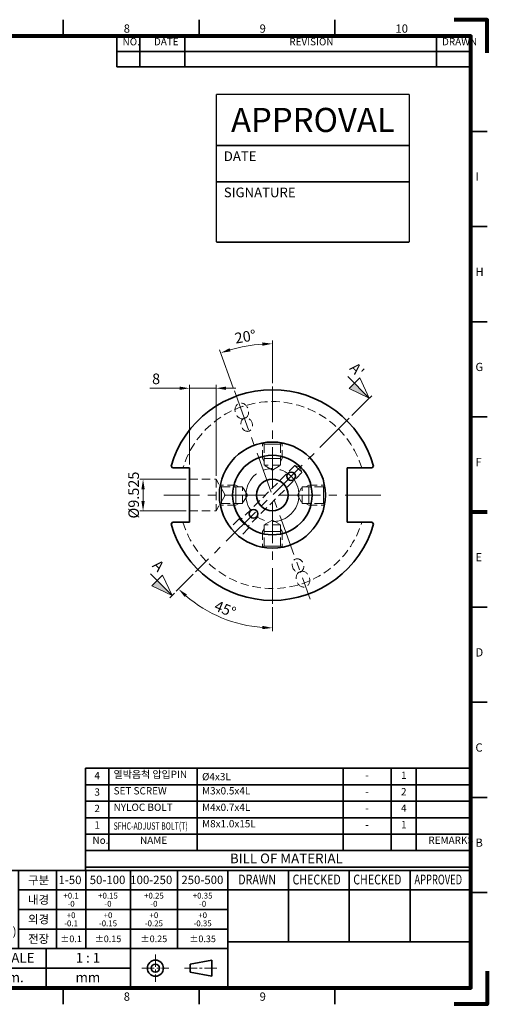
# Model space of a CAD drawing. Units: inches. Extents: x -189 to 1212, y 0 to 614.
# Drawn here: x 773 to 914, y 0 to 297 of the extents above; entities that cross this region are included whole.
import ezdxf
from ezdxf.enums import TextEntityAlignment as Align

# ---------------------------------------------------------------- set-up
doc = ezdxf.new("R2010")
doc.units = ezdxf.units.IN
doc.header["$LTSCALE"] = 10
for name, pattern in [('AM_ISO08W050', [18, 12, -1.5, 3, -1.5]), ('CENTER', [2, 1.25, -0.25, 0.25, -0.25]), ('HIDDEN', [0.375, 0.25, -0.125])]:
    doc.linetypes.add(name, pattern=pattern)
doc.layers.get('0').update_dxf_attribs({"lineweight": 35})
doc.layers.get('Defpoints').update_dxf_attribs({"lineweight": 35})
for name, color, linetype, lineweight in [('SSK-가는실선', 3, 'Continuous', 15), ('SSK-단면선', 230, 'AM_ISO08W050', 13), ('SSK-문자', 2, 'Continuous', 15), ('SSK-숨은선', 3, 'HIDDEN', 18), ('SSK-외곽선', 7, 'Continuous', 80), ('SSK-중심선', 1, 'CENTER', 15), ('SSK-테두리', 7, 'Continuous', 80), ('SSK-해칭', 2, 'Continuous', 15), ('SSK_문자(TE)', 4, 'Continuous', 13)]:
    doc.layers.add(name, color=color, linetype=linetype, lineweight=lineweight)
doc.styles.add('Hun-공차', font='txt', dxfattribs={"width": 0.7})
doc.styles.add('Hun-치수', font='txt', dxfattribs={"width": 0.7})
doc.styles.add('SSK-치수', font='txt', dxfattribs={"width": 0.7})
doc.styles.add('공차 문자-2', font='malgun.ttf', dxfattribs={"height": 2.5})
doc.styles.add('공차 문자-3', font='txt', dxfattribs={"width": 0.7})
doc.styles.add('주석 문자-1', font='malgun.ttf', dxfattribs={"height": 3.5})
doc.styles.add('주석 문자-2', font='malgun.ttf', dxfattribs={"height": 3})
doc.styles.add('표면조도 문자', font='malgun.ttf', dxfattribs={"height": 2})
doc.dimstyles.new('SSK-치수', dxfattribs={"dimtxt": 3.2, "dimasz": 3, "dimexe": 1, "dimexo": 1, "dimgap": 1.2, "dimtad": 1, "dimdec": 4, "dimrnd": 1e-08, "dimdsep": 46, "dimtxsty": 'Hun-치수', "dimcen": 0.09, "dimclrd": 3, "dimclre": 3, "dimclrt": 2, "dimaunit": 1, "dimazin": 2, "dimtfac": 0.6875, "dimtdec": 4, "dimtmove": 0, "dimatfit": 3, "dimfxl": 1, "dimtolj": 1, "dimlwd": 15, "dimlwe": 15, "dimarcsym": 0})
doc.dimstyles.new('SSK-치수$2', dxfattribs={"dimtxt": 3.2, "dimasz": 3, "dimexe": 1, "dimexo": 1, "dimgap": 1.2, "dimtad": 1, "dimdec": 4, "dimrnd": 1e-08, "dimdsep": 46, "dimtxsty": 'Hun-치수', "dimcen": 0.09, "dimclrd": 3, "dimclre": 3, "dimclrt": 2, "dimaunit": 1, "dimazin": 2, "dimtfac": 0.6875, "dimtdec": 4, "dimtmove": 0, "dimatfit": 3, "dimfxl": 1, "dimtolj": 1, "dimlwd": 15, "dimlwe": 15, "dimarcsym": 0})

# ---------------------------------------------------------------- blocks, each defined once
blk = doc.blocks.new('표제란-A3')
for p, q in [((-198.14, -71.15), (155.86, -71.15)), ((-198.14, -106.55), (-198.14, -71.15)), ((-177.07, -71.15), (-177.07, -88.85)), ((-136.61, -71.15), (-136.61, -88.85)), ((-118.09, -71.15), (-118.09, -77.05)), ((-106.93, -71.15), (-106.93, -77.05)), ((-93.8, -77.05), (-93.8, -71.15)), ((-56.54, -106.55), (-56.54, -71.15)), ((-49.79, -106.55), (-49.79, -71.15)), ((-21.14, -106.55), (-21.14, -71.15)), ((-11.02, -106.55), (-11.02, -71.15)), ((-0.91, -106.55), (-0.91, -71.15)), ((-0.91, -71.15), (-0.91, -106.55)), ((9.21, -71.15), (9.21, -106.55)), ((19.32, -71.15), (19.32, -94.75)), ((30.84, -71.15), (30.84, -94.75)), ((39.64, -71.15), (39.64, -94.75)), ((53.12, -71.15), (53.12, -106.55)), ((67.34, -71.15), (67.34, -94.75)), ((82.53, -106.55), (82.53, -71.15)), ((82.53, -71.15), (82.53, -106.55)), ((100.87, -92.75), (100.87, -71.15)), ((119.2, -92.75), (119.2, -71.15)), ((137.53, -92.75), (137.53, -71.15)), ((155.86, -106.55), (155.86, -71.15)), ((-198.14, -77.05), (-56.54, -77.05)), ((-101.21, -82.95), (-101.21, -77.05)), ((-49.79, -77.05), (9.21, -77.05)), ((-37.99, -106.55), (-37.99, -77.05)), ((-29.57, -106.55), (-29.57, -77.05)), ((19.32, -77.05), (155.86, -77.05)), ((-34.16, -82.1), (-35.38, -80)), ((-34.16, -82.1), (-31.73, -77.89)), ((-25.73, -82.1), (-26.95, -80)), ((-25.73, -82.1), (-23.3, -77.89)), ((-198.14, -82.95), (-56.54, -82.95)), ((-122.37, -82.95), (-122.37, -88.85)), ((-49.79, -82.95), (9.21, -82.95)), ((19.32, -82.95), (82.53, -82.95)), ((-43.75, -87.08), (-44.97, -84.97)), ((-44.97, -84.97), (-42.53, -84.97)), ((-43.75, -87.08), (-42.53, -84.97)), ((-32.94, -85.9), (-35.38, -85.9)), ((-34.16, -88), (-35.38, -85.9)), ((-34.16, -88), (-31.73, -83.79)), ((-24.51, -85.9), (-26.95, -85.9)), ((-25.73, -88), (-26.95, -85.9)), ((-25.73, -88), (-23.3, -83.79)), ((-198.14, -88.85), (-56.54, -88.85)), ((-172.14, -100.65), (-172.14, -88.85)), ((-49.79, -88.85), (9.21, -88.85)), ((19.32, -88.85), (82.53, -88.85)), ((-45.01, -92.98), (-46.23, -90.87)), ((-46.23, -90.87), (-41.36, -90.87)), ((-45.01, -92.98), (-43.79, -90.87)), ((-42.58, -92.98), (-43.79, -90.87)), ((-42.58, -92.98), (-41.36, -90.87)), ((-34.16, -93.9), (-35.38, -91.8)), ((-32.94, -91.8), (-35.38, -91.8)), ((-34.16, -93.9), (-31.73, -89.69)), ((-24.51, -91.8), (-26.95, -91.8)), ((-25.73, -93.9), (-26.95, -91.8)), ((-25.73, -93.9), (-23.3, -89.69)), ((-198.14, -94.75), (-56.54, -94.75)), ((-117.93, -100.65), (-117.93, -94.75)), ((-96.93, -100.65), (-96.93, -94.75)), ((-49.79, -94.75), (82.53, -94.75)), ((27.73, -94.75), (27.73, -106.55)), ((82.53, -92.75), (155.86, -92.75)), ((-40.28, -96.77), (-47.58, -96.77)), ((-46.37, -98.88), (-47.58, -96.77)), ((-46.37, -98.88), (-45.15, -96.77)), ((-43.93, -98.88), (-45.15, -96.77)), ((-43.93, -98.88), (-42.72, -96.77)), ((-41.5, -98.88), (-42.72, -96.77)), ((-41.5, -98.88), (-40.28, -96.77)), ((-32.94, -97.7), (-35.38, -97.7)), ((-34.16, -99.8), (-35.38, -97.7)), ((-34.16, -99.8), (-31.73, -95.59)), ((-24.51, -97.7), (-26.95, -97.7)), ((-25.73, -99.8), (-26.95, -97.7)), ((-25.73, -99.8), (-23.3, -95.59)), ((-198.14, -100.65), (-56.54, -100.65)), ((-187.57, -106.55), (-187.57, -100.65)), ((-92.54, -106.55), (-92.54, -100.65)), ((-81.54, -106.55), (-81.54, -100.65)), ((-49.79, -100.65), (9.21, -100.65)), ((9.21, -100.65), (53.12, -100.65)), ((71.19, -99.41), (77.75, -98.23)), ((71.19, -99.41), (71.19, -101.89)), ((77.75, -98.23), (77.75, -103.07)), ((-47.44, -104.78), (-48.66, -102.67)), ((-48.66, -102.67), (-38.92, -102.67)), ((-47.44, -104.78), (-46.22, -102.67)), ((-45.01, -104.78), (-46.22, -102.67)), ((-45.01, -104.78), (-43.79, -102.67)), ((-42.57, -104.78), (-43.79, -102.67)), ((-42.57, -104.78), (-41.36, -102.67)), ((-40.14, -104.78), (-41.36, -102.67)), ((-40.14, -104.78), (-38.92, -102.67)), ((-32.94, -103.6), (-35.38, -103.6)), ((-34.16, -105.7), (-35.38, -103.6)), ((-34.16, -105.7), (-31.73, -101.49)), ((-24.51, -103.6), (-26.95, -103.6)), ((-25.73, -105.7), (-26.95, -103.6)), ((-25.73, -105.7), (-23.3, -101.49)), ((71.19, -101.89), (77.75, -103.07)), ((-198.14, -106.55), (155.86, -106.55))]:
    blk.add_line(p, q)
for centre, radius in [((-34.16, -80.42), 0.843), ((-25.73, -80.42), 0.843), ((60.68, -100.65), 2.42), ((60.68, -100.65), 1.24)]:
    blk.add_circle(centre, radius)
at = {"layer": 'SSK-중심선', "ltscale": 0.3}
for p, q in [((60.68, -96.54), (60.68, -104.75)), ((56.57, -100.65), (64.78, -100.65)), ((69.5, -100.65), (79.43, -100.65))]:
    blk.add_line(p, q, dxfattribs=at)
at = {"color": 7, "linetype": 'Continuous', "style": '주석 문자-2'}
blk.add_text('~', height=2.53, dxfattribs=at).set_placement((-43.68, -81.01), align=Align.MIDDLE)
at = {"color": 7, "style": '주석 문자-1'}
blk.add_text('H  C', height=2.95, dxfattribs=at).set_placement((-175.24, -87.18))
at = {"color": 7, "width": 0.9}
blk.add_text('R', height=1.94, dxfattribs=at).set_placement((-171.48, -87.18))
at = {"layer": 'SSK-문자', "color": 7, "style": '주석 문자-1'}
for s, width, p in [('MATERIAL', 0.8, (-196.63, -75.38)), ('DRAWN', 0.8, (85.7, -75.38)), ('CHECKED', 0.8, (102.08, -75.38)), ('CHECKED', 0.8, (120.41, -75.38)), ('APPROVED', 0.7, (138.87, -75.38)), ('MAT. SIZE', 0.8, (-196.63, -81.28)), ('SURFACE TREATMENT', 0.8, (-135.65, -81.28)), ('HARDNESS', 0.8, (-196.63, -87.18)), ('DESCRIPTION', 0.8, (-196.63, -93.08)), ('ORDER MAKER', 0.8, (-196.63, -98.98)), ('OEM CODE', 0.8, (-116, -98.98)), ('SPEC.', 0.8, (-196.63, -104.88)), ('TYPE', 0.8, (-90.6, -104.88))]:
    blk.add_text(s, height=2.95, dxfattribs=dict(at, width=width)).set_placement(p)
for s, p in [('REV No.', (-135.65, -75.38)), ('DATE', (-105.13, -75.38)), ('KIND', (-134.26, -87.18)), ('SCALE', (12.22, -98.98)), ('Dim.', (12.22, -104.88))]:
    blk.add_text(s, height=2.95, dxfattribs=at).set_placement(p)
at = {"layer": 'SSK-문자', "linetype": 'Continuous', "style": '주석 문자-2'}
for s, p in [('기  호', (-35.01, -75.36)), ('Rmax', (-16.1, -75.36)), ('Ra', (-5.99, -75.36)), ('Rz', (4.13, -75.36))]:
    blk.add_text(s, height=2.529, dxfattribs=at).set_placement(p, align=Align.CENTER)
for s, height, p in [('기', 2.53, (12.28, -75.54)), ('구분 ', 2.529, (22.26, -75.36)), ('본', 2.53, (12.28, -79.33)), ('표', 2.53, (-54.93, -80.84)), ('내경', 2.529, (22.26, -81.26)), ('공', 2.53, (12.28, -83.13)), ('면', 2.53, (-54.93, -87.16)), ('차', 2.53, (12.28, -86.92)), ('외경', 2.529, (22.26, -87.16)), ('(mm)', 2.529, (10.05, -90.81)), ('조', 2.53, (-54.93, -94.32)), ('전장', 2.529, (22.26, -93.06)), ('도', 2.53, (-54.93, -100.65))]:
    blk.add_text(s, height=height, dxfattribs=at).set_placement(p)
at = {"layer": 'SSK-문자', "color": 7, "linetype": 'Continuous', "style": '주석 문자-2'}
for s, p in [('1-50', (31.44, -75.28)), ('50-100', (40.86, -75.28)), (' 100-250', (52.31, -75.28)), ('250-500', (68.52, -75.28))]:
    blk.add_text(s, height=2.529, dxfattribs=at).set_placement(p)
for s, height, p in [('-', 2.53, (-16.21, -81.01)), ('-', 2.53, (-6.09, -81.01)), ('-', 2.53, (4.02, -81.01)), ('100S', 2.529, (-16.21, -86.11)), ('25a', 2.529, (-6.09, -86.11)), ('100Z', 2.529, (4.02, -86.11)), ('25S', 2.529, (-16.21, -92.01)), ('63a', 2.529, (-6.09, -92.01)), ('25Z', 2.529, (4.02, -92.01)), ('6.3S', 2.529, (-16.21, -97.91)), ('1.6a', 2.529, (-6.09, -97.91)), ('6.3Z', 2.529, (4.02, -97.91)), ('0.8S', 2.529, (-16.21, -103.81)), ('0.2a', 2.529, (-6.09, -103.81)), ('0.8Z', 2.529, (4.02, -103.81))]:
    blk.add_text(s, height=height, dxfattribs=at).set_placement(p, align=Align.MIDDLE)
at = {"layer": 'SSK-문자', "style": '표면조도 문자'}
for s, height, p in [('w', 1.69, (-34.89, -85.42)), ('25', 1.686, (-27, -85.42)), ('x', 1.69, (-34.68, -91.32)), ('6.3', 1.686, (-27.4, -91.32)), ('y', 1.69, (-34.33, -96.96)), ('1.9', 1.686, (-27.4, -97.22)), ('z', 1.69, (-34.57, -103.12)), ('0.2', 1.686, (-27.55, -103.12))]:
    blk.add_text(s, height=height, dxfattribs=at).set_placement(p)
at = {"layer": 'SSK-문자', "color": 7, "style": '주석 문자-1'}
blk.add_text('mm', height=2.95, dxfattribs=at).set_placement((40.32, -104.88), align=Align.CENTER)
at = {"layer": 'SSK-문자', "color": 3, "attachment_point": 5, "style": '표면조도 문자'}
for s, width, insert, char_height in [('\\A1;{\\H0.7x;\\S+0.1^ -0;}', 8.7924, (35.24, -80), 2.5), ('\\A1;{\\H0.7x;\\S+0.15^ -0;}', 13.4823, (46.38, -80), 2.5), ('\\A1;{\\H0.7x;\\S+0.25^ -0;}', 14.2241, (60.23, -80), 2.5), ('\\A1;{\\H0.7x;\\S+0.35^ -0;}', 15.1925, (74.94, -80), 2.5), ('\\A1;{\\H0.7x;\\S+0^ -0.1;}', 8.7924, (35.24, -85.9), 2.5), ('\\A1;{\\H0.7x;\\S+0^ -0.15;}', 13.4823, (46.38, -85.9), 2.5), ('\\A1;{\\H0.7x;\\S+0^ -0.25;}', 14.2241, (60.23, -85.9), 2.5), ('\\A1;{\\H0.7x;\\S+0^ -0.35;}', 15.1925, (74.94, -85.9), 2.5), ('\\A1;%%P0.1', 8.7924, (35.24, -91.8), 2), ('±0.15', 13.4823, (46.38, -91.8), 2), ('±0.25', 14.2241, (60.23, -91.8), 2), ('±0.35', 15.1925, (74.94, -91.8), 2)]:
    blk.add_mtext_dynamic_manual_height_columns(s, width=width, gutter_width=10, heights=[0], dxfattribs=dict(at, insert=insert, char_height=char_height))
blk = doc.blocks.new('도면틀-A3')
for p, q in [((860.49, -23.81), (860.49, -18.81)), ((901.49, -23.81), (901.49, -18.81)), ((942.49, -23.81), (942.49, -18.81)), ((988.49, -52.51), (983.49, -52.51)), ((988.49, -81.21), (983.49, -81.21)), ((988.49, -109.91), (983.49, -109.91)), ((988.49, -138.61), (983.49, -138.61)), ((988.49, -196.01), (983.49, -196.01)), ((988.49, -224.71), (983.49, -224.71)), ((988.49, -253.41), (983.49, -253.41)), ((988.49, -282.11), (983.49, -282.11)), ((860.49, -315.81), (860.49, -310.81)), ((901.49, -315.81), (901.49, -310.81)), ((942.49, -315.81), (942.49, -310.81))]:
    blk.add_line(p, q)
at = {"layer": 'SSK-외곽선'}
for points in [[(988.49, -28.81), (988.49, -18.81), (978.49, -18.81)], [(988.49, -305.81), (988.49, -315.81), (978.49, -315.81)]]:
    blk.add_lwpolyline(points, dxfattribs=at)
at = {"layer": 'SSK-테두리'}
blk.add_line((983.49, -167.31), (988.49, -167.31), dxfattribs=at)
blk.add_lwpolyline([(573.49, -310.81), (983.49, -310.81), (983.49, -23.81), (573.49, -23.81)], close=True, dxfattribs=at)
at = {"style": '공차 문자-2'}
for s, p in [('8', (878.76, -22.74)), ('9', (919.76, -22.74)), ('10', (960.76, -22.74)), ('8', (878.76, -314.74)), ('9', (919.76, -314.74))]:
    blk.add_text(s, height=2.5, dxfattribs=at).set_placement(p)
for s, p in [('I', (984.9, -67.4)), ('H', (984.9, -96.1)), ('G', (984.9, -124.8)), ('F', (984.9, -153.5)), ('E', (984.9, -182.2)), ('D', (984.9, -210.9)), ('C', (984.9, -239.6)), ('B', (984.9, -268.3))]:
    blk.add_text(s, height=2.5, rotation=360, dxfattribs=at).set_placement(p)
blk = doc.blocks.new('리비전내용-A3')
for p, q in [((433.83, 268.94), (433.83, 264.34)), ((440.83, 268.94), (440.83, 264.34)), ((454.4, 268.94), (454.4, 264.34)), ((530.32, 268.94), (530.32, 264.34)), ((433.83, 264.34), (540.67, 264.34))]:
    blk.add_line(p, q)
at = {"layer": 'SSK_문자(TE)', "char_height": 2.2, "attachment_point": 7, "style": '공차 문자-3'}
for s, insert in [('NO.', (435.58, 265.52)), ('DATE', (445.06, 265.53)), ('REVISION', (485.9, 265.52)), ('DRAWN', (532, 265.52))]:
    blk.add_mtext(s, dxfattribs=dict(at, insert=insert))
blk = doc.blocks.new('부품 리스트')
for p, q in [((405, 57.97), (288.77, 57.97)), ((288.77, 48.03), (288.77, 57.97)), ((295.77, 53), (295.77, 57.97)), ((322.46, 53), (322.46, 57.97)), ((366.5, 53), (366.5, 57.97)), ((381, 53), (381, 57.97)), ((388.5, 53), (388.5, 57.97)), ((405, 53), (288.77, 53)), ((405, 48.03), (288.77, 48.03)), ((288.77, 47.03), (288.77, 48.03))]:
    blk.add_line(p, q)
at = {"layer": 'SSK-문자', "color": 7, "style": '주석 문자-1'}
blk.add_text('BILL OF MATERIAL', height=2.95, dxfattribs=at).set_placement((349.35, 49.17), align=Align.CENTER)
at = {"layer": 'SSK_문자(TE)', "char_height": 2.2, "attachment_point": 7, "style": 'Hun-공차'}
for s, insert in [('No.', (290.83, 54.34)), ('NAME', (305.18, 54.34)), ('REMARKS', (392.2, 54.35))]:
    blk.add_mtext(s, dxfattribs=dict(at, insert=insert))
blk = doc.blocks.new('*D122')
at = {"color": 3, "lineweight": 15, "transparency": 16777216}
for p, q in [((849.38, 187.38), (849.38, 200.25)), ((837.59, 185.99), (833.43, 197.43))]:
    blk.add_line(p, q, dxfattribs=at)
blk.add_arc((849.38, 153.61), 45.64, 93.7666, 106.2334, dxfattribs=at)
at = {"color": 3, "transparency": 16777216}
for points in [[(846.36, 199.65), (846.4, 198.65), (849.38, 199.25)], [(836.77, 196.95), (836.46, 197.9), (833.77, 196.5)]]:
    blk.add_solid(points, dxfattribs=at)
at = {"layer": 'Defpoints', "color": 0, "transparency": 16777216}
for p in [(838.85, 198.02), (837.93, 185.05), (849.38, 186.38), (849.38, 155.61), (860.82, 122.16)]:
    blk.add_point(p, dxfattribs=at)
at = {"color": 2, "transparency": 16777216, "insert": (841.23, 201.4), "char_height": 3.2, "attachment_point": 5, "rotation": 9.6737, "style": 'Hun-치수'}
blk.add_mtext('\\A1;20%%D', dxfattribs=at)
blk = doc.blocks.new('*D152')
at = {"color": 3, "lineweight": 15, "transparency": 16777216}
for p, q in [((821.38, 185.83), (812.37, 185.83)), ((824.38, 162.78), (824.38, 186.83)), ((832.38, 185.83), (824.38, 185.83)), ((832.38, 159.37), (832.38, 186.83)), ((835.38, 185.83), (838.38, 185.83))]:
    blk.add_line(p, q, dxfattribs=at)
at = {"color": 3, "transparency": 16777216}
for points in [[(821.38, 186.33), (821.38, 185.33), (824.38, 185.83)], [(835.38, 186.33), (835.38, 185.33), (832.38, 185.83)]]:
    blk.add_solid(points, dxfattribs=at)
at = {"layer": 'Defpoints', "color": 0, "transparency": 16777216}
for p in [(832.38, 185.83), (824.38, 161.78), (832.38, 158.37)]:
    blk.add_point(p, dxfattribs=at)
at = {"color": 2, "transparency": 16777216, "insert": (814.29, 188.67), "char_height": 3.2, "attachment_point": 5, "style": 'Hun-치수'}
blk.add_mtext('\\A1;8', dxfattribs=at)
blk = doc.blocks.new('*D153')
at = {"color": 3, "lineweight": 15, "transparency": 16777216}
for p, q in [((823.38, 158.37), (809.35, 158.37)), ((810.35, 155.37), (810.35, 151.84)), ((823.38, 148.84), (809.35, 148.84))]:
    blk.add_line(p, q, dxfattribs=at)
at = {"color": 3, "transparency": 16777216}
for points in [[(809.85, 155.37), (810.85, 155.37), (810.35, 158.37)], [(809.85, 151.84), (810.85, 151.84), (810.35, 148.84)]]:
    blk.add_solid(points, dxfattribs=at)
at = {"layer": 'Defpoints', "color": 0, "transparency": 16777216}
for p in [(824.38, 158.37), (810.35, 148.84), (824.38, 148.84)]:
    blk.add_point(p, dxfattribs=at)
at = {"color": 2, "transparency": 16777216, "insert": (807.51, 153.61), "char_height": 3.2, "attachment_point": 5, "rotation": 90, "style": 'Hun-치수'}
blk.add_mtext('\\A1;%%c9.525', dxfattribs=at)
blk = doc.blocks.new('단면')
at = {"layer": 'SSK-해칭'}
h = blk.add_hatch(color=256, dxfattribs=at)
h.dxf.hatch_style = 1
h.paths.add_polyline_path([(370.19, 262.74), (376.54, 260.43), (376.54, 262.74)])
at = {"layer": 'SSK-가는실선'}
for p, q in [((370.19, 262.74), (376.54, 265.05)), ((370.19, 262.74), (376.54, 260.43)), ((379.4, 262.74), (370.19, 262.74))]:
    blk.add_line(p, q, dxfattribs=at)
at = {"layer": 'SSK-가는실선', "ltscale": 0.5}
blk.add_line((376.54, 260.43), (376.54, 265.05), dxfattribs=at)
at = {"layer": 'SSK-단면선', "color": 255, "linetype": 'Continuous', "lineweight": 25}
blk.add_line((370.19, 263.75), (370.19, 261.72), dxfattribs=at)
blk = doc.blocks.new('*D160')
at = {"color": 3, "linetype": 'ByBlock', "lineweight": 15, "transparency": 16777216}
for p, q in [((825.5, 129.72), (820.34, 124.57)), ((849.38, 119.83), (849.38, 112.54))]:
    blk.add_line(p, q, dxfattribs=at)
blk.add_arc((849.38, 153.61), 40.06, 229.2915, 265.7085, dxfattribs=at)
at = {"color": 3, "transparency": 16777216}
for points in [[(822.91, 122.87), (823.59, 123.6), (821.05, 125.28)], [(846.4, 114.15), (846.36, 113.16), (849.38, 113.54)]]:
    blk.add_solid(points, dxfattribs=at)
at = {"layer": 'Defpoints', "color": 0, "transparency": 16777216}
for p in [(872.55, 176.78), (849.38, 151.61), (826.2, 130.43), (829.35, 118.91), (849.38, 120.83)]:
    blk.add_point(p, dxfattribs=at)
at = {"color": 2, "transparency": 16777216, "insert": (835.14, 119.22), "char_height": 3.2, "attachment_point": 5, "rotation": 337.5, "style": 'Hun-치수'}
blk.add_mtext('\\A1;45°', dxfattribs=at)
blk = doc.blocks.new('승인란')
at = {"const_width": 0.5}
for points in [[(-215.92, 279.75), (-151.92, 279.75)], [(-215.92, 279.75), (-215.92, 230.75)], [(-151.92, 279.75), (-151.92, 230.75)], [(-215.92, 262.75), (-151.92, 262.75)], [(-215.92, 250.75), (-151.92, 250.75)], [(-215.92, 230.75), (-151.92, 230.75)]]:
    blk.add_lwpolyline(points, dxfattribs=at)
at = {"layer": 'SSK-문자', "color": 3}
for s, p in [('DATE', (-213.46, 257.63)), ('SIGNATURE', (-213.46, 245.63))]:
    blk.add_text(s, height=3.2, dxfattribs=at).set_placement(p)
at = {"layer": 'SSK-문자', "color": 7, "linetype": 'Continuous', "insert": (-183.92, 271.25), "char_height": 8, "width": 64, "attachment_point": 5}
blk.add_mtext('{\\fArial|b0|i0|c0|p34;APPROVAL}', dxfattribs=at)

msp = doc.modelspace()

# ---------------------------------------------------------------- linework, layer by layer
for p, q in [((802.40826, 287.4), (802.40826, 282.8)), ((809.40826, 287.4), (809.40826, 282.8)), ((822.97964, 287.4), (822.97964, 282.8)), ((898.90052, 287.4), (898.90052, 282.8)), ((802.40826, 282.8), (909.25315, 282.8)), ((877.91265, 182.13888), (873.37078, 177.597)), ((818.83381, 162.35993), (819.25108, 161.78015)), ((819.25108, 161.78015), (824.37893, 161.78015)), ((824.37893, 161.78015), (824.37893, 153.60515)), ((871.97893, 161.78015), (871.97893, 153.60515)), ((871.97893, 161.78015), (879.50678, 161.78015)), ((879.50678, 161.78015), (879.92405, 162.35993)), ((824.37893, 145.43015), (824.37893, 153.60515)), ((871.97893, 145.43015), (871.97893, 153.60515)), ((818.83381, 144.85038), (819.25108, 145.43015)), ((819.25108, 145.43015), (824.37893, 145.43015)), ((871.97893, 145.43015), (879.50678, 145.43015)), ((879.50678, 145.43015), (879.92405, 144.85038)), ((909.25315, 71.19144), (793.02566, 71.19144)), ((793.02566, 71.19144), (793.02566, 66.2262)), ((800.02566, 71.19144), (800.02566, 66.2262)), ((826.71503, 71.19144), (826.71503, 66.2262)), ((870.75315, 71.19144), (870.75315, 66.2262)), ((885.25315, 71.19144), (885.25315, 66.2262)), ((892.75315, 51.33048), (892.75315, 71.19144)), ((909.25315, 66.2262), (793.02566, 66.2262)), ((793.02566, 66.2262), (793.02566, 61.26096)), ((800.02566, 66.2262), (800.02566, 61.26096)), ((826.71503, 66.2262), (826.71503, 61.26096)), ((870.75315, 66.2262), (870.75315, 61.26096)), ((885.25315, 66.2262), (885.25315, 61.26096)), ((909.25315, 61.26096), (793.02566, 61.26096)), ((793.02566, 61.26096), (793.02566, 56.29572)), ((800.02566, 61.26096), (800.02566, 56.29572)), ((826.71503, 61.26096), (826.71503, 56.29572)), ((870.75315, 61.26096), (870.75315, 56.29572)), ((885.25315, 61.26096), (885.25315, 56.29572)), ((909.25315, 56.29572), (793.02566, 56.29572)), ((793.02566, 56.29572), (793.02566, 51.33048)), ((800.02566, 56.29572), (800.02566, 51.33048)), ((826.71503, 56.29572), (826.71503, 51.33048)), ((870.75315, 56.29572), (870.75315, 51.33048)), ((885.25315, 56.29572), (885.25315, 51.33048))]:
    msp.add_line(p, q)
for centre, radius in [((849.37893, 153.60515), 16), ((849.37893, 153.60515), 12), ((855.03578, 159.26201), 1.3), ((849.37893, 153.60515), 4.76), ((843.72208, 147.9483), 1.3)]:
    msp.add_circle(centre, radius)
for start, end in [(15.9932489, 164.0067511), (195.9932489, 344.0067511)]:
    msp.add_arc((849.37893, 153.60515), 31.775, start, end)
at = {"layer": 'SSK-숨은선'}
for p, q in [((846.37893, 164.60515), (846.37893, 169.32139)), ((846.87893, 169.00515), (846.5339, 169.35018)), ((851.87893, 169.00515), (852.22395, 169.35018)), ((852.37893, 164.60515), (852.37893, 169.32139)), ((849.37893, 169.00515), (846.87893, 169.00515)), ((846.87893, 162.60515), (846.87893, 169.00515)), ((849.37893, 169.00515), (851.87893, 169.00515)), ((851.87893, 162.60515), (851.87893, 169.00515)), ((849.37893, 164.60515), (846.37893, 164.60515)), ((846.37893, 164.60515), (846.87893, 163.73913)), ((849.37893, 164.60515), (852.37893, 164.60515)), ((852.37893, 164.60515), (851.87893, 163.73913)), ((856.18669, 162.53751), (839.91428, 146.2651)), ((858.30801, 160.41618), (842.0356, 144.14378)), ((851.87893, 162.60515), (846.87893, 162.60515)), ((849.37893, 161.16178), (846.87893, 162.60515)), ((849.37893, 161.16178), (851.87893, 162.60515)), ((856.18833, 162.53587), (858.30965, 160.41455)), ((856.18996, 162.53423), (857.81458, 162.03754)), ((858.31128, 160.41291), (857.81458, 162.03754)), ((824.37893, 158.36765), (832.37893, 158.36765)), ((832.37893, 158.36765), (832.37893, 148.84265)), ((835.12856, 153.60515), (832.37893, 158.36765)), ((833.97893, 156.10515), (833.6339, 156.45018)), ((838.37893, 156.60515), (833.6627, 156.60515)), ((833.97893, 153.60515), (833.97893, 156.10515)), ((840.37893, 156.10515), (833.97893, 156.10515)), ((838.37893, 153.60515), (838.37893, 156.60515)), ((838.37893, 156.60515), (839.24495, 156.10515)), ((840.37893, 151.10515), (840.37893, 156.10515)), ((841.8223, 153.60515), (840.37893, 156.10515)), ((856.93555, 153.60515), (858.37893, 156.10515)), ((858.37893, 151.10515), (858.37893, 156.10515)), ((858.37893, 156.10515), (864.77893, 156.10515)), ((860.37893, 156.60515), (859.5129, 156.10515)), ((860.37893, 153.60515), (860.37893, 156.60515)), ((860.37893, 156.60515), (865.09516, 156.60515)), ((864.77893, 156.10515), (865.12395, 156.45018)), ((864.77893, 153.60515), (864.77893, 156.10515)), ((835.12856, 153.60515), (832.37893, 148.84265)), ((833.97893, 153.60515), (833.97893, 151.10515)), ((838.37893, 153.60515), (838.37893, 150.60515)), ((841.8223, 153.60515), (840.37893, 151.10515)), ((856.93555, 153.60515), (858.37893, 151.10515)), ((860.37893, 153.60515), (860.37893, 150.60515)), ((864.77893, 153.60515), (864.77893, 151.10515)), ((824.37893, 148.84265), (832.37893, 148.84265)), ((833.97893, 151.10515), (833.6339, 150.76013)), ((838.37893, 150.60515), (833.6627, 150.60515)), ((840.37893, 151.10515), (833.97893, 151.10515)), ((838.37893, 150.60515), (839.24495, 151.10515)), ((858.37893, 151.10515), (864.77893, 151.10515)), ((860.37893, 150.60515), (859.5129, 151.10515)), ((860.37893, 150.60515), (865.09516, 150.60515)), ((864.77893, 151.10515), (865.12395, 150.76013)), ((839.35755, 146.41547), (836.75495, 143.81288)), ((839.35755, 146.41547), (842.18598, 143.58704)), ((839.35755, 146.41547), (839.91428, 146.2651)), ((839.91428, 146.2651), (842.0356, 144.14378)), ((849.37893, 146.04853), (846.87893, 144.60515)), ((849.37893, 146.04853), (851.87893, 144.60515)), ((842.18598, 143.58704), (839.58289, 140.98396)), ((842.18598, 143.58704), (842.0356, 144.14378)), ((846.37893, 142.60515), (846.87893, 143.47118)), ((849.37893, 142.60515), (846.37893, 142.60515)), ((846.37893, 142.60515), (846.37893, 137.88892)), ((851.87893, 144.60515), (846.87893, 144.60515)), ((846.87893, 144.60515), (846.87893, 138.20515)), ((849.37893, 142.60515), (852.37893, 142.60515)), ((851.87893, 144.60515), (851.87893, 138.20515)), ((852.37893, 142.60515), (851.87893, 143.47118)), ((852.37893, 142.60515), (852.37893, 137.88892)), ((846.87893, 138.20515), (846.5339, 137.86013)), ((849.37893, 138.20515), (846.87893, 138.20515)), ((849.37893, 138.20515), (851.87893, 138.20515)), ((851.87893, 138.20515), (852.22395, 137.86013))]:
    msp.add_line(p, q, dxfattribs=at)
for start, end in [(16.8515871, 163.1484129), (196.8515871, 343.1484129)]:
    msp.add_arc((849.37893, 153.60515), 28.2, start, end, dxfattribs=at)
at = {"layer": 'SSK-숨은선', "extrusion": (0, 0, -1)}
msp.add_ellipse((840.14439, 178.97685), major_axis=(0.83506, -2.29431), ratio=0.819152044, dxfattribs=at)
at = {"layer": 'SSK-숨은선'}
for centre, major_axis in [((841.64117, 174.86448), (0.7098, -1.95016)), ((857.11669, 132.34583), (-0.7098, 1.95016)), ((858.61347, 128.23345), (-0.83506, 2.29431))]:
    msp.add_ellipse(centre, major_axis=major_axis, ratio=0.819152044, dxfattribs=at)
at = {"layer": 'SSK-중심선'}
for p, q in [((837.93301, 185.05255), (860.82485, 122.15775)), ((849.37893, 155.60515), (849.37893, 186.38015)), ((872.55435, 176.78058), (826.2035, 130.42973)), ((847.37893, 153.60515), (816.60393, 153.60515)), ((849.37893, 151.60515), (849.37893, 120.83015)), ((851.37893, 153.60515), (882.15393, 153.60515))]:
    msp.add_line(p, q, dxfattribs=at)
msp.add_circle((849.37893, 153.60515), 8, dxfattribs=at)

# ---------------------------------------------------------------- block references
for name, p in [('도면틀-A3', (-74.23489, 315.81152)), ('리비전내용-A3', (368.58152, 23.06365)), ('부품 리스트', (504.25315, -6.63476)), ('표제란-A3', (753.39032, 111.54551))]:
    msp.add_blockref(name, p)
at = {"xscale": 0.9099999999999999, "yscale": 0.9099999999999999, "zscale": 0.9099999999999999}
msp.add_blockref('승인란', (1028.97289, 19.92336), dxfattribs=at)
at = {"xscale": -1, "rotation": 315}
for p in [(954.61199, -264.69005), (895.087, -324.21503)]:
    msp.add_blockref('단면', p, dxfattribs=at)

# ---------------------------------------------------------------- texts
at = {"color": 2, "char_height": 3.2, "attachment_point": 7, "rotation": 315, "style": 'SSK-치수'}
for s, insert in [("A'", (871.7358, 190.93595)), ('A', (812.21082, 131.41096))]:
    msp.add_mtext(s, dxfattribs=dict(at, insert=insert))
at = {"layer": 'SSK-문자', "color": 4, "style": '주석 문자-1'}
msp.add_text('1 : 1', height=2.95, dxfattribs=at).set_placement((793.70537, 12.56105), align=Align.CENTER)
at = {"layer": 'SSK_문자(TE)', "char_height": 2.2, "style": 'Hun-공차'}
for s, insert, attachment_point in [('4', (796.49429, 68.71105), 5), ('열박음척 압입PIN', (801.4615, 67.58314), 7), ('-', (877.94195, 68.80479), 5), ('SET SCREW', (801.4615, 62.6179), 7), ('3', (796.49429, 63.74581), 5), ('-', (877.94195, 63.83955), 5), ('2', (889.03201, 63.83955), 5), ('2', (796.49429, 58.78057), 5), ('NYLOC BOLT', (801.4615, 57.65266), 7), ('4', (889.03201, 58.87431), 5), ('-', (877.94195, 58.87431), 5), ('1', (796.49429, 53.81533), 5), ('{\\W0.7;SFHC-ADJUST BOLT(T)}', (801.4615, 52.68742), 7), ('M8x1.0x15L', (828.15087, 52.68457), 7), ('-', (877.94195, 53.90907), 5), ('1', (889.03201, 53.90907), 5)]:
    msp.add_mtext(s, dxfattribs=dict(at, insert=insert, attachment_point=attachment_point))
for s, insert, width, attachment_point in [('{\\fISOCPEUR|b0|i0|c0|p34;%%C}4x3L', (828.15087, 67.58029), 7.748557, 7), ('1', (889.03201, 68.80479), 1.0786152, 5), ('M3x0.5x4L', (828.15087, 62.61505), 7.748557, 7), ('M4x0.7x4L', (828.15087, 57.64981), 7.748557, 7)]:
    msp.add_mtext(s, dxfattribs=dict(at, insert=insert, width=width, attachment_point=attachment_point))

# ---------------------------------------------------------------- dimensions: what is measured, and where the dimension line sits
dim = msp.add_angular_dim_2l(base=(838.85302, 198.01747), line1=((849.37893, 155.60515), (849.37893, 186.38015)), line2=((837.93301, 185.05255), (860.82485, 122.15775)), text='20%%D', dimstyle='SSK-치수', override={"dimarcsym": 1})
dim.commit()
dim.dimension.update_dxf_attribs({"geometry": '*D122', "text_midpoint": (841.70926, 198.59876), "dimtype": 162})
dim = msp.add_linear_dim(base=(832.37893, 185.83239), p1=(824.37893, 161.78015), p2=(832.37893, 158.36765), dimstyle='SSK-치수', override={"dimtp": 0.2, "dimtm": 1e-09})
dim.commit()
dim.dimension.update_dxf_attribs({"geometry": '*D152', "text_midpoint": (814.28842, 185.83239), "dimtype": 160})
dim = msp.add_angular_dim_2l(base=(829.34775, 118.91014), line1=((849.37893, 151.60515), (849.37893, 120.83015)), line2=((872.55435, 176.78058), (826.2035, 130.42973)), dimstyle='SSK-치수$2', override={"dimaunit": 0, "dimarcsym": 1})
dim.commit()
dim.dimension.update_dxf_attribs({"geometry": '*D160', "text_midpoint": (835.13555, 119.2186)})
dim = msp.add_linear_dim(base=(810.3457, 148.84265), p1=(824.37893, 158.36765), p2=(824.37893, 148.84265), angle=90, dimstyle='SSK-치수', override={"dimpost": '%%c<>'})
dim.commit()
dim.dimension.update_dxf_attribs({"geometry": '*D153', "text_midpoint": (810.3457, 153.60515), "dimtype": 160})

doc.saveas('drawing.dxf')
